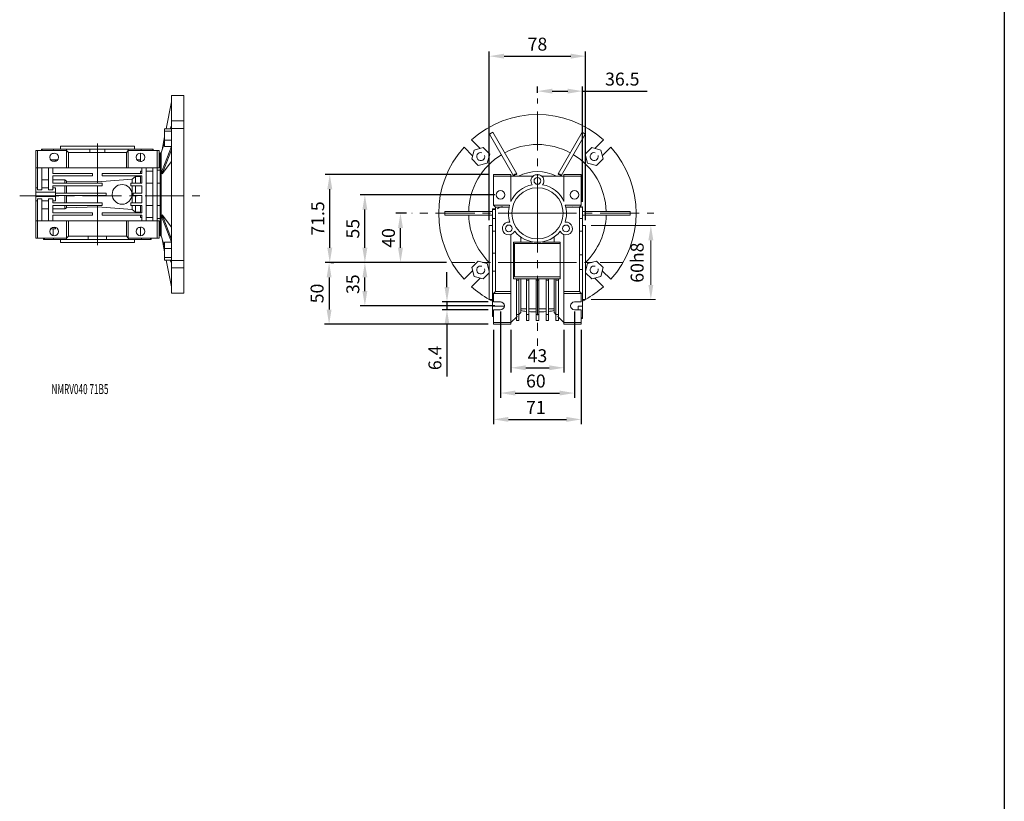
# Model space of a CAD drawing. Extents: x 4388 to 11264, y -6058 to -3459.
# Drawn here: x 5117 to 5915, y -4759 to -4125 of the extents above; entities that cross this region are included whole.
import ezdxf

# ---------------------------------------------------------------- set-up
doc = ezdxf.new("R2010")
doc.units = 0
doc.header["$MEASUREMENT"] = 0
doc.linetypes.add('CENTER', pattern=[50.8, 31.75, -6.35, 6.35, -6.35])
doc.layers.add('AM_0', color=7, linetype='Continuous', lineweight=30)
doc.layers.add('AM_10', color=7, linetype='Continuous', lineweight=5)
doc.layers.add('CENTER', color=1, linetype='CENTER')
doc.layers.add('TESTO', color=16, linetype='Continuous')
doc.styles.add('MX_NOTE_STANDARD', font='txt.shx', dxfattribs={"height": 3.15, "bigfont": 'extfont.shx'})
doc.styles.add('SLDTEXTSTYLE0', font='TXT', dxfattribs={"width": 0.605})
doc.dimstyles.new('MXDIMSTYLE', dxfattribs={"dimtxt": 3.15, "dimasz": 2.5, "dimexe": 1.5, "dimexo": 1, "dimgap": 1, "dimtad": 1, "dimdec": 4, "dimdsep": 46, "dimtxsty": 'MX_NOTE_STANDARD', "dimcen": 2.5, "dimadec": 0, "dimazin": 0, "dimtfac": 1, "dimtdec": 4, "dimtmove": 2, "dimatfit": 3, "dimfxl": 0, "dimtolj": 1, "dimarcsym": 0})

# ---------------------------------------------------------------- blocks, each defined once
blk = doc.blocks.new('*D110')
at = {"color": 6, "linetype": 'Continuous', "lineweight": -2}
for p, q in [((5536.46, -4184.44), (5536.46, -4179.35)), ((5572.96, -4272.69), (5572.96, -4179.35)), ((5548.46, -4183.1), (5560.96, -4183.1)), ((5572.96, -4183.1), (5625.46, -4183.1))]:
    blk.add_line(p, q, dxfattribs=at)
at = {"color": 6, "linetype": 'Continuous'}
for points in [[(5548.46, -4181.1), (5548.46, -4185.1), (5536.46, -4183.1)], [(5560.96, -4181.1), (5560.96, -4185.1), (5572.96, -4183.1)]]:
    blk.add_solid(points, dxfattribs=at)
at = {"layer": 'DEFPOINTS', "color": 0, "linetype": 'Continuous'}
for p in [(5572.96, -4183.1), (5536.46, -4188.94), (5572.96, -4277.19)]:
    blk.add_point(p, dxfattribs=at)
at = {"color": 3, "linetype": 'Continuous', "lineweight": 20, "insert": (5605.21, -4173.35), "char_height": 10.5, "attachment_point": 5}
blk.add_mtext('\\A1;36.5', dxfattribs=at)
blk = doc.blocks.new('*D111')
at = {"color": 6, "linetype": 'Continuous', "lineweight": -2}
for p, q in [((5497.46, -4287.59), (5497.46, -4151.02)), ((5509.46, -4154.77), (5563.46, -4154.77)), ((5575.46, -4287.59), (5575.46, -4151.02))]:
    blk.add_line(p, q, dxfattribs=at)
at = {"color": 6, "linetype": 'Continuous'}
for points in [[(5509.46, -4152.77), (5509.46, -4156.77), (5497.46, -4154.77)], [(5563.46, -4152.77), (5563.46, -4156.77), (5575.46, -4154.77)]]:
    blk.add_solid(points, dxfattribs=at)
at = {"layer": 'DEFPOINTS', "color": 0, "linetype": 'Continuous'}
for p in [(5575.46, -4154.77), (5497.46, -4292.09), (5575.46, -4292.09)]:
    blk.add_point(p, dxfattribs=at)
at = {"color": 3, "linetype": 'Continuous', "lineweight": 20, "insert": (5536.46, -4145.02), "char_height": 10.5, "attachment_point": 5}
blk.add_mtext('\\A1;78', dxfattribs=at)
blk = doc.blocks.new('*D112')
at = {"color": 6, "linetype": 'Continuous', "lineweight": -2}
for p, q in [((5430.27, -4282.09), (5421.72, -4282.09)), ((5425.47, -4310.09), (5425.47, -4294.09)), ((5462.68, -4322.09), (5421.72, -4322.09))]:
    blk.add_line(p, q, dxfattribs=at)
at = {"color": 6, "linetype": 'Continuous'}
for points in [[(5423.47, -4294.09), (5427.47, -4294.09), (5425.47, -4282.09)], [(5423.47, -4310.09), (5427.47, -4310.09), (5425.47, -4322.09)]]:
    blk.add_solid(points, dxfattribs=at)
at = {"layer": 'DEFPOINTS', "color": 0, "linetype": 'Continuous'}
for p in [(5425.47, -4282.09), (5434.77, -4282.09), (5467.18, -4322.09)]:
    blk.add_point(p, dxfattribs=at)
at = {"color": 3, "linetype": 'Continuous', "lineweight": 20, "insert": (5415.72, -4302.09), "char_height": 10.5, "attachment_point": 5, "rotation": 90}
blk.add_mtext('\\A1;40', dxfattribs=at)
blk = doc.blocks.new('*D113')
at = {"color": 6, "linetype": 'Continuous', "lineweight": -2}
for p, q in [((5501.96, -4267.09), (5392.88, -4267.09)), ((5396.63, -4310.09), (5396.63, -4279.09)), ((5462.68, -4322.09), (5392.88, -4322.09))]:
    blk.add_line(p, q, dxfattribs=at)
at = {"color": 6, "linetype": 'Continuous'}
for points in [[(5394.63, -4279.09), (5398.63, -4279.09), (5396.63, -4267.09)], [(5394.63, -4310.09), (5398.63, -4310.09), (5396.63, -4322.09)]]:
    blk.add_solid(points, dxfattribs=at)
at = {"layer": 'DEFPOINTS', "color": 0, "linetype": 'Continuous'}
for p in [(5396.63, -4267.09), (5506.46, -4267.09), (5467.18, -4322.09)]:
    blk.add_point(p, dxfattribs=at)
at = {"color": 3, "linetype": 'Continuous', "lineweight": 20, "insert": (5386.88, -4294.59), "char_height": 10.5, "attachment_point": 5, "rotation": 90}
blk.add_mtext('\\A1;55', dxfattribs=at)
blk = doc.blocks.new('*D114')
at = {"color": 6, "linetype": 'Continuous', "lineweight": -2}
for p, q in [((5496.46, -4250.59), (5364.45, -4250.59)), ((5368.2, -4310.09), (5368.2, -4262.59)), ((5462.68, -4322.09), (5364.45, -4322.09))]:
    blk.add_line(p, q, dxfattribs=at)
at = {"color": 6, "linetype": 'Continuous'}
for points in [[(5366.2, -4262.59), (5370.2, -4262.59), (5368.2, -4250.59)], [(5366.2, -4310.09), (5370.2, -4310.09), (5368.2, -4322.09)]]:
    blk.add_solid(points, dxfattribs=at)
at = {"layer": 'DEFPOINTS', "color": 0, "linetype": 'Continuous'}
for p in [(5368.2, -4250.59), (5500.96, -4250.59), (5467.18, -4322.09)]:
    blk.add_point(p, dxfattribs=at)
at = {"color": 3, "linetype": 'Continuous', "lineweight": 20, "insert": (5358.45, -4286.34), "char_height": 10.5, "attachment_point": 5, "rotation": 90}
blk.add_mtext('\\A1;71.5', dxfattribs=at)
blk = doc.blocks.new('*D115')
at = {"color": 6, "linetype": 'Continuous', "lineweight": -2}
for p, q in [((5463.14, -4341.89), (5463.14, -4329.89)), ((5496.46, -4353.89), (5459.39, -4353.89)), ((5463.14, -4353.89), (5463.14, -4360.29)), ((5496.46, -4360.29), (5459.39, -4360.29)), ((5463.14, -4372.29), (5463.14, -4414.29))]:
    blk.add_line(p, q, dxfattribs=at)
at = {"color": 6, "linetype": 'Continuous'}
for points in [[(5461.14, -4341.89), (5465.14, -4341.89), (5463.14, -4353.89)], [(5461.14, -4372.29), (5465.14, -4372.29), (5463.14, -4360.29)]]:
    blk.add_solid(points, dxfattribs=at)
at = {"layer": 'DEFPOINTS', "color": 0, "linetype": 'Continuous'}
for p in [(5500.96, -4353.89), (5463.14, -4360.29), (5500.96, -4360.29)]:
    blk.add_point(p, dxfattribs=at)
at = {"color": 3, "linetype": 'Continuous', "lineweight": 20, "insert": (5453.39, -4399.29), "char_height": 10.5, "attachment_point": 5, "rotation": 90}
blk.add_mtext('\\A1;6.4', dxfattribs=at)
blk = doc.blocks.new('*D116')
at = {"color": 6, "linetype": 'Continuous', "lineweight": -2}
for p, q in [((5462.68, -4322.09), (5392.88, -4322.09)), ((5396.63, -4345.09), (5396.63, -4334.09)), ((5501.96, -4357.09), (5392.88, -4357.09))]:
    blk.add_line(p, q, dxfattribs=at)
at = {"color": 6, "linetype": 'Continuous'}
for points in [[(5394.63, -4334.09), (5398.63, -4334.09), (5396.63, -4322.09)], [(5394.63, -4345.09), (5398.63, -4345.09), (5396.63, -4357.09)]]:
    blk.add_solid(points, dxfattribs=at)
at = {"layer": 'DEFPOINTS', "color": 0, "linetype": 'Continuous'}
for p in [(5396.63, -4322.09), (5467.18, -4322.09), (5506.46, -4357.09)]:
    blk.add_point(p, dxfattribs=at)
at = {"color": 3, "linetype": 'Continuous', "lineweight": 20, "insert": (5386.88, -4339.59), "char_height": 10.5, "attachment_point": 5, "rotation": 90}
blk.add_mtext('\\A1;35', dxfattribs=at)
blk = doc.blocks.new('*D117')
at = {"color": 6, "linetype": 'Continuous', "lineweight": -2}
for p, q in [((5368.95, -4322.09), (5371.4, -4322.09)), ((5367.65, -4334.09), (5367.65, -4360.09)), ((5496.46, -4372.09), (5363.9, -4372.09))]:
    blk.add_line(p, q, dxfattribs=at)
at = {"color": 6, "linetype": 'Continuous'}
for points in [[(5365.65, -4334.09), (5369.65, -4334.09), (5367.65, -4322.09)], [(5365.65, -4360.09), (5369.65, -4360.09), (5367.65, -4372.09)]]:
    blk.add_solid(points, dxfattribs=at)
at = {"layer": 'DEFPOINTS', "color": 0, "linetype": 'Continuous'}
for p in [(5364.45, -4322.09), (5367.65, -4372.09), (5500.96, -4372.09)]:
    blk.add_point(p, dxfattribs=at)
at = {"color": 3, "linetype": 'Continuous', "lineweight": 20, "insert": (5357.9, -4347.09), "char_height": 10.5, "attachment_point": 5, "rotation": 90}
blk.add_mtext('\\A1;50', dxfattribs=at)
blk = doc.blocks.new('*D118')
at = {"color": 6, "linetype": 'Continuous', "lineweight": -2}
for p, q in [((5506.46, -4361.59), (5506.46, -4431.54)), ((5566.46, -4361.59), (5566.46, -4431.54)), ((5518.46, -4427.79), (5554.46, -4427.79))]:
    blk.add_line(p, q, dxfattribs=at)
at = {"color": 6, "linetype": 'Continuous'}
for points in [[(5518.46, -4425.79), (5518.46, -4429.79), (5506.46, -4427.79)], [(5554.46, -4425.79), (5554.46, -4429.79), (5566.46, -4427.79)]]:
    blk.add_solid(points, dxfattribs=at)
at = {"layer": 'DEFPOINTS', "color": 0, "linetype": 'Continuous'}
for p in [(5506.46, -4357.09), (5566.46, -4357.09), (5566.46, -4427.79)]:
    blk.add_point(p, dxfattribs=at)
at = {"color": 3, "linetype": 'Continuous', "lineweight": 20, "insert": (5535.18, -4418.04), "char_height": 10.5, "attachment_point": 5}
blk.add_mtext('\\A1;60', dxfattribs=at)
blk = doc.blocks.new('*D119')
at = {"color": 6, "linetype": 'Continuous', "lineweight": -2}
for p, q in [((5500.96, -4376.59), (5500.96, -4452.9)), ((5571.96, -4376.59), (5571.96, -4452.9)), ((5512.96, -4449.15), (5559.96, -4449.15))]:
    blk.add_line(p, q, dxfattribs=at)
at = {"color": 6, "linetype": 'Continuous'}
for points in [[(5512.96, -4447.15), (5512.96, -4451.15), (5500.96, -4449.15)], [(5559.96, -4447.15), (5559.96, -4451.15), (5571.96, -4449.15)]]:
    blk.add_solid(points, dxfattribs=at)
at = {"layer": 'DEFPOINTS', "color": 0, "linetype": 'Continuous'}
for p in [(5500.96, -4372.09), (5571.96, -4372.09), (5571.96, -4449.15)]:
    blk.add_point(p, dxfattribs=at)
at = {"color": 3, "linetype": 'Continuous', "lineweight": 20, "insert": (5535.18, -4439.4), "char_height": 10.5, "attachment_point": 5}
blk.add_mtext('\\A1;71', dxfattribs=at)
blk = doc.blocks.new('*D123')
at = {"color": 6, "linetype": 'Continuous', "lineweight": -2}
for p, q in [((5514.96, -4376.59), (5514.96, -4411.06)), ((5557.96, -4376.59), (5557.96, -4411.06)), ((5526.96, -4407.31), (5545.96, -4407.31))]:
    blk.add_line(p, q, dxfattribs=at)
at = {"color": 6, "linetype": 'Continuous'}
for points in [[(5526.96, -4405.31), (5526.96, -4409.31), (5514.96, -4407.31)], [(5545.96, -4405.31), (5545.96, -4409.31), (5557.96, -4407.31)]]:
    blk.add_solid(points, dxfattribs=at)
at = {"layer": 'DEFPOINTS', "color": 0, "linetype": 'Continuous'}
for p in [(5514.96, -4372.09), (5557.96, -4372.09), (5557.96, -4407.31)]:
    blk.add_point(p, dxfattribs=at)
at = {"color": 3, "linetype": 'Continuous', "insert": (5536.46, -4397.56), "char_height": 10.5, "attachment_point": 5}
blk.add_mtext('\\A1;43', dxfattribs=at)

msp = doc.modelspace()

# ---------------------------------------------------------------- linework, layer by layer
at = {"linetype": 'Continuous'}
msp.add_line((5914.755, -3458.866), (5914.755, -6058.452), dxfattribs=at)
at = {"lineweight": 20}
for p, q in [((5239.884, -4186.749), (5249.884, -4186.749)), ((5239.884, -4186.749), (5239.884, -4207.256)), ((5249.884, -4207.256), (5249.884, -4186.749)), ((5239.884, -4191.749), (5235.649, -4213.538)), ((5239.884, -4211.02), (5238.918, -4213.538)), ((5249.884, -4207.256), (5239.884, -4207.256)), ((5239.884, -4207.256), (5239.884, -4213.266)), ((5249.884, -4213.266), (5249.884, -4207.256)), ((5234.384, -4220.045), (5232.292, -4230.81)), ((5234.384, -4213.538), (5239.884, -4213.538)), ((5234.384, -4213.538), (5234.384, -4215.48)), ((5234.384, -4215.48), (5239.884, -4215.48)), ((5234.384, -4215.48), (5234.384, -4222.73)), ((5239.884, -4213.266), (5249.884, -4213.266)), ((5239.884, -4213.266), (5239.884, -4320.233)), ((5249.884, -4320.233), (5249.884, -4213.266)), ((5149.884, -4230.249), (5149.884, -4227.749)), ((5149.884, -4227.749), (5209.884, -4227.749)), ((5209.884, -4227.749), (5209.884, -4230.249)), ((5234.384, -4225.355), (5232.292, -4230.81)), ((5239.884, -4227.95), (5232.292, -4247.481)), ((5234.384, -4222.73), (5239.884, -4222.73)), ((5234.384, -4222.73), (5234.384, -4228.037)), ((5234.384, -4228.037), (5239.851, -4228.037)), ((5129.884, -4231.249), (5129.884, -4245.249)), ((5131.384, -4231.249), (5129.884, -4231.249)), ((5131.384, -4245.249), (5131.384, -4231.249)), ((5131.384, -4231.249), (5154.884, -4231.249)), ((5134.634, -4231.249), (5134.634, -4230.249)), ((5135.032, -4230.249), (5134.634, -4230.249)), ((5135.032, -4231.249), (5135.032, -4230.249)), ((5144.339, -4230.249), (5135.032, -4230.249)), ((5143.082, -4233.749), (5144.339, -4233.749)), ((5144.339, -4231.249), (5144.339, -4230.249)), ((5154.808, -4230.249), (5144.339, -4230.249)), ((5144.339, -4233.749), (5144.339, -4233.292)), ((5154.808, -4231.249), (5154.808, -4230.249)), ((5173.895, -4230.249), (5154.808, -4230.249)), ((5154.884, -4231.249), (5154.884, -4245.249)), ((5156.384, -4232.749), (5154.884, -4231.249)), ((5156.384, -4232.749), (5156.384, -4245.249)), ((5203.384, -4232.749), (5156.384, -4232.749)), ((5173.895, -4232.749), (5173.895, -4230.249)), ((5185.873, -4230.249), (5173.895, -4230.249)), ((5185.873, -4232.749), (5185.873, -4230.249)), ((5204.96, -4230.249), (5185.873, -4230.249)), ((5204.884, -4231.249), (5203.384, -4232.749)), ((5203.384, -4232.749), (5203.384, -4245.249)), ((5204.884, -4231.249), (5204.884, -4245.249)), ((5204.884, -4231.249), (5228.384, -4231.249)), ((5204.96, -4231.249), (5204.96, -4230.249)), ((5215.429, -4230.249), (5204.96, -4230.249)), ((5214.884, -4240.187), (5214.884, -4233.249)), ((5215.429, -4231.249), (5215.429, -4230.249)), ((5224.736, -4230.249), (5215.429, -4230.249)), ((5224.736, -4231.249), (5224.736, -4230.249)), ((5225.134, -4230.249), (5224.736, -4230.249)), ((5225.134, -4230.249), (5225.134, -4231.249)), ((5228.384, -4231.249), (5228.384, -4245.249)), ((5229.884, -4231.249), (5228.384, -4231.249)), ((5229.884, -4245.249), (5229.884, -4231.249)), ((5230.884, -4233.749), (5229.884, -4233.749)), ((5230.884, -4232.999), (5231.439, -4232.999)), ((5230.884, -4232.999), (5230.884, -4300.499)), ((5231.439, -4232.999), (5232.304, -4230.747)), ((5231.439, -4232.999), (5231.439, -4300.499)), ((5239.884, -4230.549), (5232.292, -4250.079)), ((5147.757, -4238.749), (5142.012, -4238.749)), ((5142.024, -4238.766), (5145.884, -4238.766)), ((5142.864, -4238.766), (5142.864, -4238.749)), ((5143.082, -4239.749), (5146.687, -4239.749)), ((5143.26, -4239.849), (5146.509, -4239.849)), ((5145.884, -4238.766), (5145.884, -4239.789)), ((5214.884, -4238.749), (5212.012, -4238.749)), ((5213.082, -4239.749), (5214.884, -4239.749)), ((5213.384, -4239.749), (5214.884, -4239.749)), ((5214.884, -4240.187), (5215.542, -4240.187)), ((5229.884, -4240.194), (5230.884, -4240.194)), ((5239.884, -4240.184), (5232.292, -4250.079)), ((5129.884, -4245.249), (5131.384, -4245.249)), ((5129.884, -4261.499), (5129.884, -4245.249)), ((5131.384, -4245.249), (5154.884, -4245.249)), ((5131.384, -4245.249), (5131.384, -4263.075)), ((5134.884, -4245.249), (5134.884, -4263.075)), ((5140.384, -4245.249), (5140.384, -4263.075)), ((5143.884, -4245.249), (5143.884, -4249.749)), ((5143.884, -4249.749), (5175.884, -4249.749)), ((5143.884, -4251.749), (5143.884, -4257.749)), ((5143.884, -4251.749), (5175.884, -4251.749)), ((5154.884, -4245.249), (5156.384, -4245.249)), ((5156.384, -4245.249), (5203.384, -4245.249)), ((5175.884, -4251.749), (5175.884, -4249.749)), ((5183.884, -4249.749), (5215.884, -4249.749)), ((5183.884, -4251.749), (5183.884, -4249.749)), ((5183.884, -4251.749), (5215.884, -4251.749)), ((5203.384, -4245.249), (5204.884, -4245.249)), ((5204.884, -4245.249), (5228.384, -4245.249)), ((5208.1, -4254.412), (5210.884, -4252.387)), ((5210.884, -4252.387), (5214.884, -4252.387)), ((5210.884, -4257.749), (5210.884, -4252.387)), ((5215.884, -4247.975), (5214.884, -4247.975)), ((5214.884, -4249.749), (5214.884, -4247.975)), ((5214.884, -4257.661), (5214.884, -4251.749)), ((5215.884, -4245.249), (5215.884, -4249.749)), ((5215.884, -4251.749), (5215.884, -4257.749)), ((5219.384, -4245.249), (5219.384, -4288.249)), ((5224.884, -4247.975), (5219.384, -4247.975)), ((5224.884, -4245.249), (5224.884, -4288.249)), ((5228.384, -4245.249), (5229.884, -4245.249)), ((5228.384, -4245.249), (5228.384, -4288.249)), ((5228.384, -4247.284), (5230.884, -4247.284)), ((5134.884, -4254.935), (5140.384, -4254.935)), ((5143.884, -4254.935), (5153.384, -4254.935)), ((5143.884, -4257.749), (5183.884, -4257.749)), ((5143.884, -4259.749), (5143.884, -4263.075)), ((5143.884, -4259.749), (5183.884, -4259.749)), ((5153.384, -4254.935), (5154.757, -4255.941)), ((5153.384, -4257.749), (5153.384, -4254.935)), ((5153.384, -4265.749), (5153.384, -4259.749)), ((5154.757, -4255.941), (5179.884, -4256.587)), ((5154.757, -4257.749), (5154.757, -4255.941)), ((5154.757, -4265.749), (5154.757, -4259.749)), ((5179.884, -4256.587), (5208.1, -4254.412)), ((5179.884, -4257.749), (5179.884, -4256.587)), ((5179.884, -4265.749), (5179.884, -4259.749)), ((5183.884, -4259.749), (5183.884, -4257.749)), ((5206.884, -4257.749), (5215.884, -4257.749)), ((5206.884, -4259.749), (5206.884, -4257.749)), ((5206.884, -4259.749), (5215.884, -4259.749)), ((5208.1, -4257.749), (5208.1, -4254.412)), ((5208.1, -4273.749), (5208.1, -4259.749)), ((5210.884, -4265.749), (5210.884, -4259.749)), ((5214.884, -4257.661), (5215.884, -4257.661)), ((5215.884, -4259.749), (5215.884, -4265.749)), ((5219.384, -4257.661), (5224.884, -4257.661)), ((5228.384, -4257.661), (5230.884, -4257.661)), ((5129.884, -4261.499), (5131.384, -4261.499)), ((5129.884, -4261.499), (5129.884, -4265)), ((5145.884, -4265), (5129.884, -4265)), ((5129.884, -4265), (5129.884, -4268.499)), ((5131.384, -4263.075), (5134.884, -4263.075)), ((5134.884, -4261.499), (5140.384, -4261.499)), ((5140.384, -4263.075), (5143.884, -4263.075)), ((5143.884, -4261.499), (5145.884, -4261.499)), ((5145.884, -4261.499), (5145.884, -4265)), ((5145.884, -4265), (5145.884, -4268.499)), ((5145.884, -4265.749), (5186.884, -4265.749)), ((5145.884, -4267.749), (5186.884, -4267.749)), ((5153.384, -4273.749), (5153.384, -4267.749)), ((5154.757, -4273.749), (5154.757, -4267.749)), ((5179.884, -4273.749), (5179.884, -4267.749)), ((5186.884, -4267.749), (5186.884, -4265.749)), ((5208.884, -4265.749), (5215.884, -4265.749)), ((5208.884, -4267.749), (5208.884, -4265.749)), ((5208.884, -4267.749), (5215.884, -4267.749)), ((5210.884, -4273.749), (5210.884, -4267.749)), ((5215.884, -4267.749), (5215.884, -4273.749)), ((5145.884, -4268.499), (5129.884, -4268.499)), ((5129.884, -4268.499), (5129.884, -4271.999)), ((5131.384, -4271.999), (5129.884, -4271.999)), ((5129.884, -4288.249), (5129.884, -4271.999)), ((5134.884, -4270.424), (5131.384, -4270.424)), ((5131.384, -4270.424), (5131.384, -4288.249)), ((5134.884, -4270.424), (5134.884, -4288.249)), ((5140.384, -4271.999), (5134.884, -4271.999)), ((5143.884, -4270.424), (5140.384, -4270.424)), ((5140.384, -4270.424), (5140.384, -4288.249)), ((5143.884, -4270.424), (5143.884, -4273.749)), ((5145.884, -4271.999), (5143.884, -4271.999)), ((5143.884, -4273.749), (5183.884, -4273.749)), ((5143.884, -4275.749), (5183.884, -4275.749)), ((5143.884, -4275.749), (5143.884, -4281.749)), ((5145.884, -4268.499), (5145.884, -4271.999)), ((5153.384, -4278.564), (5153.384, -4275.749)), ((5154.757, -4277.558), (5154.757, -4275.749)), ((5179.884, -4276.912), (5179.884, -4275.749)), ((5183.884, -4273.749), (5183.884, -4275.749)), ((5206.884, -4273.749), (5215.884, -4273.749)), ((5206.884, -4273.749), (5206.884, -4275.749)), ((5206.884, -4275.749), (5215.884, -4275.749)), ((5208.1, -4279.087), (5208.1, -4275.749)), ((5210.884, -4281.112), (5210.884, -4275.749)), ((5215.884, -4275.838), (5214.884, -4275.838)), ((5214.884, -4281.749), (5214.884, -4275.838)), ((5215.884, -4275.749), (5215.884, -4281.749)), ((5224.884, -4275.838), (5219.384, -4275.838)), ((5230.884, -4275.838), (5228.384, -4275.838)), ((5140.384, -4278.564), (5134.884, -4278.564)), ((5153.384, -4278.564), (5143.884, -4278.564)), ((5143.884, -4281.749), (5175.884, -4281.749)), ((5143.884, -4283.749), (5143.884, -4288.249)), ((5143.884, -4283.749), (5175.884, -4283.749)), ((5154.757, -4277.558), (5153.384, -4278.564)), ((5179.884, -4276.912), (5154.757, -4277.558)), ((5175.884, -4281.749), (5175.884, -4283.749)), ((5208.1, -4279.087), (5179.884, -4276.912)), ((5183.884, -4281.749), (5215.884, -4281.749)), ((5183.884, -4281.749), (5183.884, -4283.749)), ((5183.884, -4283.749), (5215.884, -4283.749)), ((5210.884, -4281.112), (5208.1, -4279.087)), ((5214.884, -4281.112), (5210.884, -4281.112)), ((5214.884, -4285.524), (5214.884, -4283.749)), ((5215.884, -4283.749), (5215.884, -4288.249)), ((5239.884, -4302.95), (5232.292, -4283.42)), ((5239.884, -4293.315), (5232.292, -4283.42)), ((5129.884, -4288.249), (5129.884, -4302.249)), ((5131.384, -4288.249), (5129.884, -4288.249)), ((5131.384, -4288.249), (5154.884, -4288.249)), ((5131.384, -4302.249), (5131.384, -4288.249)), ((5156.384, -4288.249), (5154.884, -4288.249)), ((5154.884, -4288.249), (5154.884, -4302.249)), ((5156.384, -4288.249), (5156.384, -4300.749)), ((5203.384, -4288.249), (5156.384, -4288.249)), ((5203.384, -4288.249), (5203.384, -4300.749)), ((5204.884, -4288.249), (5203.384, -4288.249)), ((5204.884, -4288.249), (5204.884, -4302.249)), ((5204.884, -4288.249), (5228.384, -4288.249)), ((5214.884, -4285.524), (5215.884, -4285.524)), ((5219.384, -4285.524), (5224.884, -4285.524)), ((5230.884, -4286.214), (5228.384, -4286.214)), ((5228.384, -4288.249), (5228.384, -4302.249)), ((5229.884, -4288.249), (5228.384, -4288.249)), ((5229.884, -4302.249), (5229.884, -4288.249)), ((5239.884, -4305.549), (5232.292, -4286.018)), ((5145.214, -4294.733), (5142.024, -4294.733)), ((5146.509, -4293.649), (5143.26, -4293.649)), ((5143.941, -4294.733), (5144.135, -4300.1)), ((5145.884, -4294.659), (5145.214, -4294.629)), ((5145.884, -4293.71), (5145.884, -4294.659)), ((5214.884, -4293.749), (5213.082, -4293.749)), ((5215.542, -4293.312), (5214.884, -4293.312)), ((5214.884, -4300.249), (5214.884, -4293.312)), ((5230.884, -4293.305), (5229.884, -4293.305)), ((5230.884, -4299.749), (5229.884, -4299.749)), ((5129.884, -4302.249), (5131.384, -4302.249)), ((5131.384, -4302.249), (5154.884, -4302.249)), ((5136.297, -4303.249), (5136.262, -4302.249)), ((5136.938, -4303.249), (5136.297, -4303.249)), ((5136.906, -4302.249), (5136.938, -4303.249)), ((5144.249, -4303.249), (5136.938, -4303.249)), ((5144.213, -4302.249), (5144.249, -4303.249)), ((5154.785, -4303.249), (5144.249, -4303.249)), ((5149.884, -4305.749), (5149.884, -4303.249)), ((5149.884, -4305.749), (5209.884, -4305.749)), ((5154.776, -4302.254), (5154.785, -4303.249)), ((5172.434, -4303.249), (5154.785, -4303.249)), ((5154.884, -4302.249), (5156.384, -4300.749)), ((5156.384, -4300.749), (5203.384, -4300.749)), ((5172.387, -4300.749), (5172.434, -4303.249)), ((5187.334, -4303.249), (5172.434, -4303.249)), ((5187.382, -4300.749), (5187.334, -4303.249)), ((5204.984, -4303.249), (5187.334, -4303.249)), ((5203.384, -4300.749), (5204.884, -4302.249)), ((5204.884, -4302.249), (5228.384, -4302.249)), ((5204.993, -4302.254), (5204.984, -4303.249)), ((5215.52, -4303.249), (5204.984, -4303.249)), ((5209.884, -4303.249), (5209.884, -4305.749)), ((5215.556, -4302.249), (5215.52, -4303.249)), ((5222.83, -4303.249), (5215.52, -4303.249)), ((5222.862, -4302.249), (5222.83, -4303.249)), ((5223.472, -4303.249), (5222.83, -4303.249)), ((5223.507, -4302.249), (5223.472, -4303.249)), ((5228.384, -4302.249), (5229.884, -4302.249)), ((5231.439, -4300.499), (5230.884, -4300.499)), ((5232.304, -4302.752), (5231.439, -4300.499)), ((5234.384, -4313.454), (5232.292, -4302.689)), ((5232.764, -4303.919), (5232.292, -4302.689)), ((5234.384, -4308.144), (5232.764, -4303.919)), ((5234.384, -4305.462), (5239.851, -4305.462)), ((5234.384, -4305.462), (5234.384, -4310.769)), ((5234.384, -4310.769), (5239.884, -4310.769)), ((5234.384, -4310.769), (5234.384, -4318.019)), ((5234.384, -4318.019), (5239.884, -4318.019)), ((5234.384, -4318.019), (5234.384, -4319.961)), ((5234.384, -4319.961), (5239.884, -4319.961)), ((5239.884, -4341.749), (5235.649, -4319.961)), ((5239.884, -4322.479), (5238.918, -4319.961)), ((5249.884, -4320.233), (5239.884, -4320.233)), ((5239.884, -4320.233), (5239.884, -4326.243)), ((5249.884, -4326.243), (5249.884, -4320.233)), ((5239.884, -4326.243), (5249.884, -4326.243)), ((5239.884, -4326.243), (5239.884, -4346.749)), ((5249.884, -4346.749), (5249.884, -4326.243)), ((5249.884, -4346.749), (5239.884, -4346.749))]:
    msp.add_line(p, q, dxfattribs=at)
at = {"color": 1, "linetype": 'CENTER', "lineweight": 20}
for p, q in [((5536.463, -4282.089), (5536.463, -4188.938)), ((5179.885, -4225.506), (5179.884, -4313.765)), ((5536.463, -4282.089), (5434.767, -4282.089)), ((5536.463, -4282.089), (5630.702, -4282.089)), ((5536.463, -4282.089), (5536.463, -4389.641)), ((5536.463, -4322.089), (5467.181, -4322.089)), ((5536.463, -4322.089), (5605.745, -4322.089))]:
    msp.add_line(p, q, dxfattribs=at)
at = {"color": 6, "linetype": 'Continuous', "lineweight": 20}
for p, q in [((5579.963, -4292.089), (5632.112, -4292.089)), ((5628.362, -4340.089), (5628.362, -4304.089)), ((5579.963, -4352.089), (5632.112, -4352.089))]:
    msp.add_line(p, q, dxfattribs=at)
at = {"lineweight": 20}
for centre, radius in [((5144.884, -4236.749), 3.5), ((5214.884, -4236.749), 3.5), ((5199.884, -4266.749), 8), ((5144.884, -4296.749), 3.5), ((5214.884, -4296.749), 3.5)]:
    msp.add_circle(centre, radius, dxfattribs=at)
for centre in [(5163.864, -4248.78), (5163.864, -4284.719)]:
    msp.add_arc(centre, 68.44, 358.912421, 1.087579, dxfattribs=at)
at = {"color": 6, "linetype": 'Continuous', "lineweight": 20}
for points in [[(5626.362, -4304.089), (5630.362, -4304.089), (5628.362, -4292.089)], [(5630.362, -4340.089), (5626.362, -4340.089), (5628.362, -4352.089)]]:
    msp.add_solid(points, dxfattribs=at)
at = {"layer": 'AM_0', "color": 7, "linetype": 'Continuous', "lineweight": 20}
for p, q in [((5497.664, -4217.887), (5500.262, -4216.387)), ((5517.186, -4251.7), (5497.664, -4217.887)), ((5500.262, -4216.387), (5519.784, -4250.2)), ((5553.142, -4250.2), (5572.664, -4216.387)), ((5575.262, -4217.887), (5555.74, -4251.7)), ((5572.664, -4216.387), (5575.262, -4217.887)), ((5482.98, -4222.595), (5489.934, -4229.55)), ((5582.992, -4229.55), (5589.947, -4222.595)), ((5483.924, -4235.56), (5476.969, -4228.605)), ((5485.194, -4230.82), (5483.252, -4238.07)), ((5492.444, -4228.877), (5485.194, -4230.82)), ((5497.751, -4234.184), (5492.444, -4228.877)), ((5495.809, -4241.434), (5497.751, -4234.184)), ((5580.483, -4228.877), (5575.175, -4234.184)), ((5575.175, -4234.184), (5577.118, -4241.434)), ((5587.732, -4230.82), (5580.483, -4228.877)), ((5589.675, -4238.07), (5587.732, -4230.82)), ((5595.957, -4228.605), (5589.003, -4235.56)), ((5483.252, -4238.07), (5488.559, -4243.377)), ((5488.559, -4243.377), (5495.809, -4241.434)), ((5577.118, -4241.434), (5584.368, -4243.377)), ((5584.368, -4243.377), (5589.675, -4238.07)), ((5514.963, -4250.589), (5500.963, -4250.589)), ((5500.963, -4250.589), (5500.963, -4275.589)), ((5532.789, -4252.089), (5500.963, -4252.089)), ((5514.963, -4272.602), (5514.963, -4250.589)), ((5538.213, -4250.889), (5534.714, -4250.889)), ((5540.137, -4252.089), (5571.963, -4252.089)), ((5557.963, -4250.589), (5571.963, -4250.589)), ((5557.963, -4272.602), (5557.963, -4250.589)), ((5571.963, -4275.589), (5571.963, -4250.589)), ((5500.963, -4275.589), (5502.463, -4277.089)), ((5513.88, -4275.589), (5500.963, -4275.589)), ((5514.963, -4272.089), (5515.197, -4272.089)), ((5557.729, -4272.089), (5557.963, -4272.089)), ((5559.046, -4275.589), (5571.963, -4275.589)), ((5570.463, -4277.089), (5571.963, -4275.589)), ((5461.463, -4283.589), (5461.463, -4280.589)), ((5461.463, -4280.589), (5499.964, -4280.589)), ((5499.964, -4283.589), (5461.463, -4283.589)), ((5502.463, -4278.499), (5499.963, -4278.499)), ((5499.963, -4278.499), (5499.963, -4365.679)), ((5502.463, -4279.055), (5499.963, -4279.055)), ((5513.501, -4277.089), (5502.463, -4277.089)), ((5502.463, -4277.089), (5502.463, -4345.589)), ((5559.425, -4277.089), (5570.463, -4277.089)), ((5570.463, -4345.589), (5570.463, -4277.089)), ((5572.963, -4277.186), (5570.463, -4277.186)), ((5572.963, -4276.839), (5570.713, -4276.839)), ((5572.962, -4280.589), (5611.463, -4280.589)), ((5611.463, -4283.589), (5572.962, -4283.589)), ((5572.963, -4367.339), (5572.963, -4276.839)), ((5611.463, -4280.589), (5611.463, -4283.589)), ((5499.963, -4292.089), (5497.463, -4292.089)), ((5497.463, -4292.089), (5497.463, -4352.089)), ((5502.463, -4286.311), (5499.963, -4286.311)), ((5572.963, -4286.327), (5570.463, -4286.327)), ((5575.463, -4292.089), (5572.963, -4292.089)), ((5575.463, -4292.089), (5575.463, -4352.089)), ((5502.463, -4296.569), (5499.963, -4296.569)), ((5514.963, -4372.089), (5514.963, -4299.387)), ((5557.963, -4372.089), (5557.963, -4299.387)), ((5572.963, -4296.704), (5570.463, -4296.704)), ((5516.963, -4305.589), (5532.463, -4305.589)), ((5516.963, -4335.089), (5516.963, -4305.589)), ((5517.963, -4306.589), (5554.963, -4306.589)), ((5517.963, -4333.589), (5517.963, -4306.589)), ((5522.963, -4301.324), (5522.963, -4305.589)), ((5532.463, -4305.589), (5532.463, -4305.246)), ((5540.463, -4305.246), (5540.463, -4305.589)), ((5540.463, -4305.589), (5554.963, -4305.589)), ((5549.963, -4305.589), (5549.963, -4301.324)), ((5554.963, -4305.589), (5554.963, -4335.089)), ((5502.463, -4314.397), (5499.963, -4314.397)), ((5572.963, -4315.709), (5570.463, -4315.709)), ((5488.559, -4320.801), (5483.252, -4326.108)), ((5495.809, -4322.744), (5488.559, -4320.801)), ((5497.463, -4328.919), (5495.809, -4322.744)), ((5577.118, -4322.744), (5575.463, -4328.919)), ((5584.368, -4320.801), (5577.118, -4322.744)), ((5589.675, -4326.108), (5584.368, -4320.801)), ((5476.969, -4335.572), (5483.924, -4328.618)), ((5483.252, -4326.108), (5485.194, -4333.358)), ((5492.444, -4335.301), (5497.463, -4330.281)), ((5502.463, -4329.031), (5499.963, -4329.031)), ((5572.963, -4327.686), (5570.463, -4327.686)), ((5575.463, -4330.281), (5580.483, -4335.301)), ((5587.732, -4333.358), (5589.675, -4326.108)), ((5589.003, -4328.618), (5595.957, -4335.572)), ((5489.934, -4334.628), (5482.98, -4341.583)), ((5485.194, -4333.358), (5492.444, -4335.301)), ((5554.963, -4335.089), (5516.963, -4335.089)), ((5554.963, -4333.589), (5517.963, -4333.589)), ((5519.463, -4335.576), (5520.502, -4335.089)), ((5519.463, -4365.245), (5519.463, -4335.576)), ((5519.463, -4336.244), (5521.463, -4336.244)), ((5521.463, -4369.089), (5521.463, -4335.089)), ((5522.963, -4335.089), (5522.963, -4362.589)), ((5527.463, -4369.089), (5527.463, -4335.089)), ((5527.463, -4336.244), (5529.463, -4336.244)), ((5529.463, -4369.089), (5529.463, -4335.089)), ((5535.463, -4369.089), (5535.463, -4335.089)), ((5535.463, -4336.244), (5537.463, -4336.244)), ((5537.463, -4369.089), (5537.463, -4335.089)), ((5543.463, -4369.089), (5543.463, -4335.089)), ((5543.463, -4336.244), (5545.463, -4336.244)), ((5545.463, -4369.089), (5545.463, -4335.089)), ((5549.963, -4362.589), (5549.963, -4335.089)), ((5551.463, -4369.089), (5551.463, -4335.089)), ((5551.463, -4336.244), (5553.463, -4336.244)), ((5552.425, -4335.089), (5553.463, -4335.576)), ((5553.463, -4365.245), (5553.463, -4335.576)), ((5580.483, -4335.301), (5587.732, -4333.358)), ((5589.947, -4341.583), (5582.992, -4334.628)), ((5501.064, -4346.989), (5499.963, -4346.989)), ((5502.463, -4345.589), (5500.963, -4347.089)), ((5500.963, -4347.089), (5500.963, -4353.889)), ((5514.963, -4347.089), (5500.963, -4347.089)), ((5514.963, -4345.589), (5502.463, -4345.589)), ((5557.963, -4345.589), (5570.463, -4345.589)), ((5557.963, -4347.089), (5571.963, -4347.089)), ((5571.963, -4347.089), (5570.463, -4345.589)), ((5572.963, -4346.854), (5571.728, -4346.854)), ((5571.963, -4353.889), (5571.963, -4347.089)), ((5497.463, -4352.089), (5499.963, -4352.089)), ((5500.963, -4353.889), (5506.463, -4353.889)), ((5566.463, -4353.889), (5571.963, -4353.889)), ((5572.963, -4352.089), (5575.463, -4352.089)), ((5509.645, -4357.427), (5499.963, -4357.427)), ((5506.463, -4360.289), (5500.963, -4360.289)), ((5500.963, -4360.289), (5500.963, -4372.089)), ((5519.463, -4364.089), (5521.463, -4364.089)), ((5522.963, -4362.589), (5521.463, -4364.089)), ((5522.963, -4359.589), (5527.463, -4359.589)), ((5527.463, -4364.089), (5529.463, -4364.089)), ((5529.463, -4359.589), (5535.463, -4359.589)), ((5535.463, -4364.089), (5537.463, -4364.089)), ((5537.463, -4359.589), (5543.463, -4359.589)), ((5543.463, -4364.089), (5545.463, -4364.089)), ((5545.463, -4359.589), (5549.963, -4359.589)), ((5551.463, -4364.089), (5549.963, -4362.589)), ((5551.463, -4364.089), (5553.463, -4364.089)), ((5571.963, -4360.289), (5566.463, -4360.289)), ((5569.463, -4357.414), (5569.463, -4360.289)), ((5572.963, -4357.414), (5569.463, -4357.414)), ((5571.963, -4372.089), (5571.963, -4360.289)), ((5500.963, -4364.995), (5499.963, -4364.995)), ((5499.963, -4365.679), (5500.963, -4365.679)), ((5514.963, -4370.589), (5500.963, -4370.589)), ((5519.929, -4365.623), (5514.963, -4370.589)), ((5519.929, -4365.623), (5519.463, -4365.245)), ((5519.463, -4369.089), (5519.463, -4366.089)), ((5519.463, -4369.089), (5521.463, -4369.089)), ((5527.463, -4369.089), (5529.463, -4369.089)), ((5535.463, -4369.089), (5537.463, -4369.089)), ((5543.463, -4369.089), (5545.463, -4369.089)), ((5551.463, -4369.089), (5553.463, -4369.089)), ((5553.463, -4365.245), (5552.998, -4365.623)), ((5557.963, -4370.589), (5552.998, -4365.623)), ((5553.463, -4369.089), (5553.463, -4366.089)), ((5557.963, -4370.589), (5571.963, -4370.589)), ((5572.963, -4366.887), (5571.963, -4366.887)), ((5571.963, -4367.339), (5572.963, -4367.339)), ((5514.963, -4372.089), (5500.963, -4372.089)), ((5557.963, -4372.089), (5571.963, -4372.089))]:
    msp.add_line(p, q, dxfattribs=at)
for centre, radius in [((5536.463, -4255.839), 2.775), ((5506.463, -4267.089), 3.5), ((5536.463, -4282.089), 20.75), ((5566.463, -4267.089), 3.5), ((5513.286, -4294.413), 2.775), ((5559.641, -4294.413), 2.775)]:
    msp.add_circle(centre, radius, dxfattribs=at)
for centre, radius, start, end in [((5536.463, -4282.089), 80, 48.045272, 131.954728), ((5536.463, -4282.089), 55.73, 61.543639, 118.456361), ((5536.463, -4282.089), 80, 138.045272, 221.954728), ((5536.463, -4282.089), 55.73, 121.543639, 178.45767), ((5536.463, -4282.089), 55.73, 1.543639, 58.456361), ((5536.463, -4282.089), 80, 318.045272, 41.954728), ((5536.463, -4282.089), 36.5, 117.644716, 122.355284), ((5536.463, -4282.089), 35.987, 117.611123, 122.388877), ((5536.463, -4282.089), 33.75, 62.733956, 117.266044), ((5536.463, -4255.839), 5.25, 109.462951, 216.610492), ((5536.463, -4255.839), 5.25, 323.389508, 70.537049), ((5536.463, -4282.089), 35.987, 57.611123, 62.388877), ((5536.463, -4282.089), 36.5, 57.644716, 62.355284), ((5536.463, -4282.089), 23.5, 100.330646, 156.190624), ((5536.463, -4282.089), 23.5, 23.809376, 79.669354), ((5536.463, -4282.089), 23.5, 163.942867, 197.669354), ((5536.463, -4282.089), 23.5, 342.330646, 16.057133), ((5536.463, -4282.089), 55.73, 181.543639, 225.58883), ((5507.963, -4282.089), 5.22, 68.199665, 136.548567), ((5564.963, -4282.089), 5.22, 95.496528, 111.800335), ((5536.463, -4282.089), 55.73, 314.41117, 358.456361), ((5513.286, -4294.413), 5.25, 81.389508, 334.610492), ((5559.641, -4294.413), 5.25, 205.389508, 98.610492), ((5536.463, -4282.089), 23.5, 218.330646, 321.669354), ((5536.463, -4282.089), 80, 228.045272, 240.823604), ((5536.463, -4282.089), 80, 299.176396, 311.954728), ((5536.463, -4282.089), 80, 241.044976, 242.85461), ((5506.463, -4357.089), 3.2, 270, 90), ((5566.463, -4357.089), 3.2, 90, 270), ((5536.463, -4282.089), 80, 297.14539, 298.955024), ((5536.463, -4282.089), 80, 260.284851, 263.54055), ((5536.463, -4282.089), 80, 264.9802, 269.283784), ((5536.463, -4282.089), 80, 270.716216, 275.0198), ((5536.463, -4282.089), 80, 276.45945, 279.715149)]:
    msp.add_arc(centre, radius, start, end, dxfattribs=at)
at = {"layer": 'AM_10', "color": 7, "linetype": 'Continuous', "lineweight": 20}
for centre in [(5490.501, -4236.127), (5582.425, -4236.127), (5490.501, -4328.051), (5582.425, -4328.051)]:
    msp.add_arc(centre, 3.233, 75, 15, dxfattribs=at)
at = {"layer": 'CENTER', "lineweight": 20}
msp.add_line((5116.932, -4267.89), (5269.134, -4267.89), dxfattribs=at)

# ---------------------------------------------------------------- texts
at = {"color": 3, "linetype": 'Continuous', "lineweight": 20, "insert": (5618.612, -4322.089), "char_height": 10.5, "attachment_point": 5, "rotation": 90}
msp.add_mtext('60h8', dxfattribs=at)
at = {"layer": 'TESTO', "color": 4, "linetype": 'Continuous', "lineweight": 20, "style": 'SLDTEXTSTYLE0', "width": 0.605}
msp.add_text('NMRV040 71B5', height=8.0559, dxfattribs=at).set_placement((5142.639, -4428.608))

# ---------------------------------------------------------------- dimensions: what is measured, and where the dimension line sits
at = {"linetype": 'Continuous', "lineweight": 20}
for base, p1, p2, picture, middle in [((5575.463, -4154.77), (5497.463, -4292.089), (5575.463, -4292.089), '*D111', (5536.463, -4145.02)), ((5572.963, -4183.1), (5536.463, -4188.938), (5572.963, -4277.186), '*D110', (5605.213, -4173.35))]:
    dim = msp.add_linear_dim(base=base, p1=p1, p2=p2, dimstyle='MXDIMSTYLE', override={"dimscale": 1.5, "dimtxt": 7, "dimasz": 8, "dimexe": 2.5, "dimexo": 3, "dimgap": 3, "dimdec": 1, "dimzin": 9, "dimtxsty": 'Standard', "dimcen": 0, "dimclrd": 6, "dimclre": 6, "dimclrt": 3, "dimtdec": 0, "dimtmove": 0, "dimtzin": 0}, dxfattribs=at)
    dim.commit()
    dim.dimension.update_dxf_attribs({"geometry": picture, "text_midpoint": middle})
for base, p1, p2, picture, middle in [((5368.201, -4250.589), (5467.181, -4322.089), (5500.963, -4250.589), '*D114', (5358.451, -4286.339)), ((5396.632, -4267.089), (5467.181, -4322.089), (5506.463, -4267.089), '*D113', (5386.882, -4294.589)), ((5425.474, -4282.089), (5467.181, -4322.089), (5434.767, -4282.089), '*D112', (5415.724, -4302.089)), ((5367.654, -4372.089), (5364.451, -4322.089), (5500.963, -4372.089), '*D117', (5357.904, -4347.089)), ((5396.632, -4322.089), (5506.463, -4357.089), (5467.181, -4322.089), '*D116', (5386.882, -4339.589)), ((5463.138, -4360.289), (5500.963, -4353.889), (5500.963, -4360.289), '*D115', (5453.388, -4399.289))]:
    dim = msp.add_linear_dim(base=base, p1=p1, p2=p2, angle=90, dimstyle='MXDIMSTYLE', override={"dimscale": 1.5, "dimtxt": 7, "dimasz": 8, "dimexe": 2.5, "dimexo": 3, "dimgap": 3, "dimdec": 1, "dimzin": 9, "dimtxsty": 'Standard', "dimcen": 0, "dimclrd": 6, "dimclre": 6, "dimclrt": 3, "dimtdec": 0, "dimtmove": 0, "dimtzin": 0}, dxfattribs=at)
    dim.commit()
    dim.dimension.update_dxf_attribs({"geometry": picture, "text_midpoint": middle})
for base, p1, p2, picture, middle in [((5566.463, -4427.793), (5506.463, -4357.089), (5566.463, -4357.089), '*D118', (5535.18, -4427.793)), ((5571.963, -4449.152), (5500.963, -4372.089), (5571.963, -4372.089), '*D119', (5535.18, -4449.152))]:
    dim = msp.add_linear_dim(base=base, p1=p1, p2=p2, dimstyle='MXDIMSTYLE', override={"dimscale": 1.5, "dimtxt": 7, "dimasz": 8, "dimexe": 2.5, "dimexo": 3, "dimgap": 3, "dimdec": 1, "dimzin": 9, "dimtxsty": 'Standard', "dimcen": 0, "dimclrd": 6, "dimclre": 6, "dimclrt": 3, "dimtdec": 0, "dimtmove": 0, "dimtzin": 0}, dxfattribs=at)
    dim.commit()
    dim.dimension.update_dxf_attribs({"geometry": picture, "text_midpoint": middle, "dimtype": 160})
at = {"linetype": 'Continuous'}
dim = msp.add_linear_dim(base=(5557.963, -4407.306), p1=(5514.963, -4372.089), p2=(5557.963, -4372.089), dimstyle='MXDIMSTYLE', override={"dimscale": 1.5, "dimtxt": 7, "dimasz": 8, "dimexe": 2.5, "dimexo": 3, "dimgap": 3, "dimdec": 1, "dimzin": 9, "dimtxsty": 'Standard', "dimcen": 0, "dimclrd": 6, "dimclre": 6, "dimclrt": 3, "dimtdec": 0, "dimtmove": 0, "dimtzin": 0}, dxfattribs=at)
dim.commit()
dim.dimension.update_dxf_attribs({"geometry": '*D123', "text_midpoint": (5536.463, -4397.556)})

doc.saveas('drawing.dxf')
